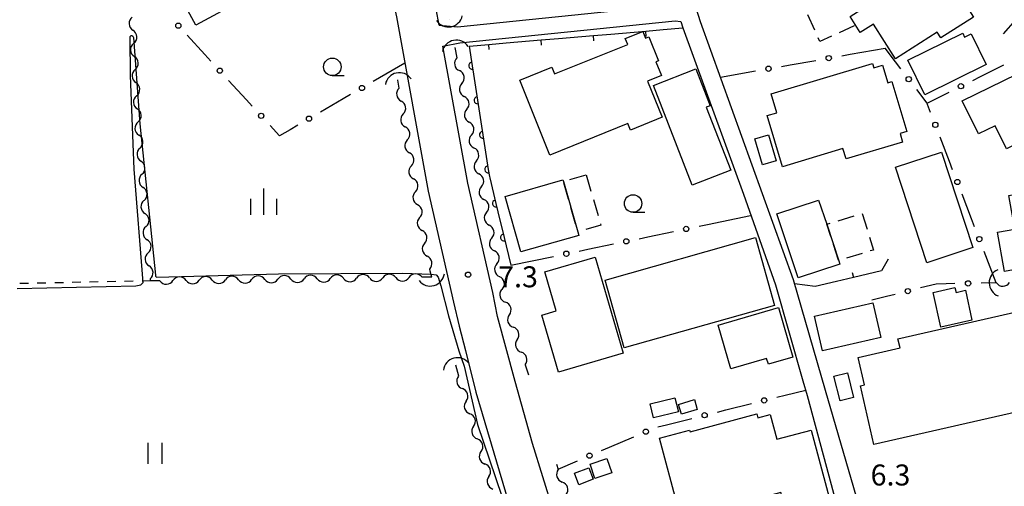
# Model space of a CAD drawing. Units: metres. Extents: x -42055 to -39747, y -147091 to -145373.
# Drawn here: x -41254 to -41113, y -146931 to -146864 of the extents above; entities that cross this region are included whole.
import ezdxf

# ---------------------------------------------------------------- set-up
doc = ezdxf.new("R2010")
doc.units = ezdxf.units.M
doc.header["$LTSCALE"] = 2.5
doc.layers.get('0').update_dxf_attribs({"linetype": 'CONTINUOUS'})
for name, color, linetype in [('2101000', 7, 'CONTINUOUS'), ('3001000', 7, 'CONTINUOUS'), ('3003000', 7, 'CONTINUOUS'), ('4219000', 7, 'CONTINUOUS'), ('5102000', 7, 'CONTINUOUS'), ('6110000', 7, 'CONTINUOUS'), ('6130000', 7, 'CONTINUOUS'), ('6140000', 7, 'CONTINUOUS'), ('6301000', 7, 'CONTINUOUS'), ('6311000', 7, 'CONTINUOUS'), ('6331000', 7, 'CONTINUOUS'), ('6334000', 7, 'CONTINUOUS'), ('7102000', 7, 'CONTINUOUS'), ('7312000', 7, 'CONTINUOUS')]:
    doc.layers.add(name, color=color, linetype=linetype)
doc.styles.add('Dm_Anotation', font='txt')

# ---------------------------------------------------------------- blocks, each defined once
blk = doc.blocks.new('421900')
at = {"color": 0, "linetype": 'ByBlock', "lineweight": -2}
blk.add_arc((-0.3125, 0), 0.8125, 292.61987, 67.38013, dxfattribs=at)
blk = doc.blocks.new('631100')
at = {"color": 0, "linetype": 'ByBlock', "lineweight": -2}
for points in [[(-0.4, 0.6), (-0.4, -0.6)], [(0.4, 0.6), (0.4, -0.6)]]:
    blk.add_lwpolyline(points, dxfattribs=at)
blk = doc.blocks.new('633100')
at = {"color": 0, "linetype": 'ByBlock', "lineweight": -2}
blk.add_lwpolyline([(0, -0.5), (0.67, -0.5)], dxfattribs=at)
blk.add_circle((0, 0), 0.5, dxfattribs=at)
blk = doc.blocks.new('633400')
at = {"color": 0, "linetype": 'ByBlock', "lineweight": -2}
for points in [[(0, -0.75), (0, 0.75)], [(-0.75, -0.75), (-0.75, 0.15)], [(0.75, -0.75), (0.75, 0.15)]]:
    blk.add_lwpolyline(points, dxfattribs=at)
blk = doc.blocks.new('731200')
at = {"color": 0, "linetype": 'ByBlock', "lineweight": -2}
blk.add_circle((0, 0), 0.15, dxfattribs=at)
blk = doc.blocks.new('DMDR_5102_0.375')
at = {"color": 0, "linetype": 'Continuous', "lineweight": -2}
blk.add_lwpolyline([(-1, 0, 0.535433), (1, 0)], format="xyb", dxfattribs=at)
blk = doc.blocks.new('DMDR_HANEN_0.2')
at = {"color": 0, "linetype": 'Continuous', "lineweight": -2}
blk.add_arc((0, 0), 1, 180, 0, dxfattribs=at)
blk = doc.blocks.new('DMDR_POINT_0.15')
at = {"color": 0, "linetype": 'Continuous', "lineweight": -2}
blk.add_circle((0, 0), 1, dxfattribs=at)
blk = doc.blocks.new('DMDR_TICK_0.3')
at = {"color": 0, "linetype": 'Continuous', "lineweight": -2}
blk.add_line((0, -1), (0, 0), dxfattribs=at)

msp = doc.modelspace()

# ---------------------------------------------------------------- linework, layer by layer
at = {"layer": '2101000', "flags": 128}
for points in [[(-41194.09, -146865.18), (-41194.52, -146862.85), (-41200.32, -146836.15), (-41206.65, -146804.61), (-41208.14, -146797.46), (-41207.84, -146796.75), (-41207.36, -146796.22), (-41206.81, -146795.87), (-41206.22, -146795.69), (-41205.43, -146795.63), (-41204.12, -146795.79), (-41193.08, -146806.26), (-41189.01, -146809.03), (-41181.65, -146812.97), (-41177.48, -146815.4), (-41174.66, -146820.39), (-41171.84, -146826.04), (-41160.84, -146860.59)], [(-41212.84, -146822.25), (-41211.8, -146822.5), (-41210.06, -146823.24), (-41209.08, -146824.09), (-41208.47, -146825.06), (-41206, -146837.34), (-41200.2, -146863.99), (-41195.67, -146888.9), (-41192.04, -146904.74), (-41191.24, -146908.19), (-41190.32, -146911.66), (-41188.84, -146917.62), (-41183.31, -146936.27), (-41178.67, -146949.83), (-41171.31, -146970.55)], [(-41138.86, -146917.39), (-41143.43, -146901.58), (-41156.71, -146864.67), (-41169.26, -146825.22), (-41169.9, -146822.53)], [(-41194.09, -146865.18), (-41191.48, -146865.4), (-41166.8, -146862.88), (-41161.37, -146861.25), (-41160.84, -146860.59)], [(-41193.55, -146868.17), (-41191.13, -146867.67), (-41160.33, -146864.53), (-41159.55, -146864.65)], [(-41159.55, -146864.65), (-41159.26, -146865.56)], [(-41159.26, -146865.56), (-41150.57, -146889.32), (-41146.03, -146902.3), (-41142.08, -146915.98)], [(-41177.79, -146934.51), (-41180.74, -146924.96), (-41183.24, -146916.1), (-41185.75, -146906.81), (-41186.4, -146903.39), (-41189.99, -146887.73), (-41193.55, -146868.17)], [(-41142.08, -146915.98), (-41141.47, -146918.09), (-41135.41, -146940.55)], [(-41132.97, -146937.68), (-41138.86, -146917.39)]]:
    msp.add_lwpolyline(points, dxfattribs=at)
at = {"layer": '3001000', "flags": 128}
for points in [[(-41233.54, -146856.54), (-41224.48, -146851.63), (-41224.94, -146850.77), (-41217.96, -146846.99), (-41215.32, -146851.87), (-41215.94, -146852.2), (-41214.33, -146855.18), (-41216.66, -146856.45), (-41215.21, -146859.14), (-41221.57, -146862.58), (-41222.15, -146861.51), (-41228.87, -146865.15)], [(-41134.27, -146861.28), (-41121.27, -146852.97), (-41115.8, -146861.52), (-41118.27, -146863.1), (-41117.69, -146864.01), (-41122.36, -146866.99), (-41122.89, -146866.17), (-41128.84, -146869.97), (-41132.01, -146865), (-41133.89, -146866.2), (-41135.33, -146863.93), (-41133.37, -146862.68)], [(-41178.28, -146883.72), (-41182.58, -146873), (-41178, -146871.16), (-41177.61, -146872.13), (-41167.13, -146867.93), (-41167.48, -146867.06), (-41164.98, -146866.06), (-41164.59, -146867.04), (-41164.1, -146866.85), (-41162.74, -146870.24), (-41163.11, -146870.39), (-41162.32, -146872.37), (-41164.29, -146873.16), (-41162.22, -146878.33), (-41166.76, -146880.15), (-41167.12, -146879.24)], [(-41127.11, -146870.18), (-41119.25, -146866.3), (-41118.97, -146866.86), (-41118.04, -146866.4), (-41115.88, -146870.78), (-41124.67, -146875.12)], [(-41119.3, -146875.96), (-41105.55, -146869.24), (-41105.15, -146870.04), (-41103.53, -146869.25), (-41099.99, -146876.48), (-41112.99, -146882.83), (-41114.6, -146879.55), (-41116.98, -146880.71)], [(-41146.64, -146874.98), (-41132.16, -146870.64), (-41131.96, -146871.28), (-41130.69, -146870.9), (-41129.95, -146873.39), (-41129.36, -146873.21), (-41127.22, -146880.36), (-41128.19, -146880.65), (-41127.83, -146881.87), (-41135.91, -146884.29), (-41136.36, -146882.81), (-41145.01, -146885.4), (-41147.2, -146878.08), (-41145.84, -146877.68)], [(-41157.9, -146888.04), (-41163.47, -146873.79), (-41157.39, -146871.41), (-41155.33, -146876.67), (-41155.92, -146876.9), (-41152.41, -146885.89)], [(-41147.02, -146880.83), (-41145.92, -146884.53), (-41147.89, -146885.11), (-41148.98, -146881.41)], [(-41122.26, -146883.3), (-41117.78, -146896.94), (-41124.38, -146899.11), (-41128.86, -146885.47)], [(-41182.41, -146897.58), (-41184.68, -146889.66), (-41176.4, -146887.28), (-41176.34, -146887.51), (-41174.27, -146894.71), (-41174.13, -146895.21)], [(-41114.26, -146894.77), (-41111.78, -146894.33), (-41112.66, -146889.49), (-41107.56, -146888.57), (-41107.09, -146891.17), (-41104.26, -146890.66), (-41104.12, -146891.39), (-41099.11, -146890.48), (-41097.83, -146897.57), (-41113.26, -146900.35)], [(-41136.97, -146898.83), (-41136.8, -146899.31), (-41142.78, -146901.29), (-41145.82, -146892.14), (-41139.84, -146890.16), (-41138.69, -146893.63)], [(-41170.37, -146901.59), (-41148.89, -146895.52), (-41146.15, -146905.22), (-41167.63, -146911.29)], [(-41167.78, -146912.06), (-41177.02, -146914.77), (-41179.41, -146906.6), (-41177.37, -146906), (-41179, -146900.42), (-41171.81, -146898.32)], [(-41122.37, -146908.31), (-41123.48, -146903.39), (-41120.35, -146902.68), (-41120.2, -146903.36), (-41118.87, -146903.06), (-41117.92, -146907.31)], [(-41154.22, -146908.05), (-41145.59, -146905.53), (-41143.52, -146912.62), (-41147.03, -146913.64), (-41147.28, -146912.8), (-41152.4, -146914.29)], [(-41140.45, -146906.76), (-41132.11, -146904.85), (-41130.97, -146909.82), (-41139.31, -146911.73)], [(-41133.84, -146916.72), (-41133.29, -146916.59), (-41134.19, -146912.65), (-41128.2, -146911.29), (-41128.5, -146909.99), (-41111.35, -146906.1), (-41108.26, -146919.73), (-41131.94, -146925.1)], [(-41135.73, -146914.84), (-41134.86, -146918.39), (-41136.78, -146918.86), (-41137.65, -146915.31)], [(-41159.9, -146920.43), (-41163.46, -146921.3), (-41163.95, -146919.31), (-41160.38, -146918.43)], [(-41159.88, -146919.36), (-41157.61, -146918.69), (-41157.2, -146920.09), (-41159.47, -146920.76)], [(-41158.29, -146923.05), (-41158.22, -146923.28), (-41148.68, -146920.73), (-41148.53, -146921.29), (-41146.77, -146920.82), (-41145.83, -146924.34), (-41140.91, -146923.03), (-41137.42, -146936.08), (-41143.71, -146937.76), (-41145.26, -146931.95), (-41153.64, -146934.19), (-41154.11, -146932.45), (-41159.97, -146934.01), (-41162.6, -146924.2)], [(-41172.52, -146927.92), (-41170.1, -146927.11), (-41169.41, -146929.16), (-41171.82, -146929.97)], [(-41174.74, -146929.21), (-41172.69, -146928.43), (-41172.06, -146930.08), (-41174.12, -146930.86)]]:
    msp.add_lwpolyline(points, close=True, dxfattribs=at)
at = {"layer": '3003000', "linetype": 'Continuous'}
for points in [[(-41140.4, -146865.86), (-41141.4, -146863.68)], [(-41134.76, -146865.26), (-41136.93, -146866.25)], [(-41134.77, -146865.25), (-41134.76, -146865.26)], [(-41138.02, -146866.75), (-41139.66, -146867.49)], [(-41139.66, -146867.49), (-41139.91, -146866.95)], [(-41175.61, -146890.05), (-41176.28, -146887.72)], [(-41175.39, -146887.24), (-41173.06, -146886.57)], [(-41173.06, -146886.57), (-41172.39, -146888.9)], [(-41172.05, -146890.06), (-41171.38, -146892.39)], [(-41174.61, -146893.55), (-41175.27, -146891.22)], [(-41133.62, -146892.07), (-41132.92, -146894.34)], [(-41138.69, -146893.63), (-41138.18, -146893.47)], [(-41137.04, -146893.12), (-41134.76, -146892.42)], [(-41170.99, -146893.77), (-41173.11, -146894.38)], [(-41171.05, -146893.56), (-41170.99, -146893.77)], [(-41138.11, -146895.38), (-41138.69, -146893.63)], [(-41132.57, -146895.48), (-41132.01, -146897.3)], [(-41136.98, -146898.77), (-41137.73, -146896.51)], [(-41132.01, -146897.3), (-41132.47, -146897.44)], [(-41133.61, -146897.79), (-41135.88, -146898.49)]]:
    msp.add_lwpolyline(points, dxfattribs=at)
at = {"layer": '5102000', "linetype": 'Continuous'}
for points in [[(-41192.59, -146864.38), (-41192.58, -146864.4)], [(-41237.77, -146867.76), (-41237.77, -146867.76)], [(-41191.84, -146868.33), (-41191.55, -146869.82)], [(-41237.56, -146871.51), (-41237.56, -146871.51)], [(-41199.99, -146873.04), (-41200, -146872.98)], [(-41199.81, -146874.15), (-41199.99, -146873.04)], [(-41190.86, -146873.5), (-41190.86, -146873.5)], [(-41237.34, -146875.25), (-41237.34, -146875.25)], [(-41199.23, -146877.85), (-41199.23, -146877.85)], [(-41190.16, -146877.19), (-41190.16, -146877.19)], [(-41237.13, -146878.99), (-41237.13, -146878.99)], [(-41189.46, -146880.87), (-41189.46, -146880.87)], [(-41198.65, -146881.56), (-41198.65, -146881.56)], [(-41236.87, -146882.73), (-41236.87, -146882.73)], [(-41188.76, -146884.56), (-41188.76, -146884.56)], [(-41236.58, -146886.47), (-41236.58, -146886.47)], [(-41198.06, -146885.26), (-41198.06, -146885.26)], [(-41197.48, -146888.97), (-41197.48, -146888.97)], [(-41188.05, -146888.24), (-41188.05, -146888.24)], [(-41236.29, -146890.21), (-41236.29, -146890.21)], [(-41187.31, -146891.92), (-41187.31, -146891.92)], [(-41196.89, -146892.67), (-41196.89, -146892.67)], [(-41236, -146893.95), (-41236, -146893.95)], [(-41196.17, -146896.35), (-41196.17, -146896.35)], [(-41186.58, -146895.59), (-41186.58, -146895.59)], [(-41235.71, -146897.69), (-41235.71, -146897.69)], [(-41195.4, -146900.31), (-41195.45, -146900.03)], [(-41195.16, -146901.18), (-41195.4, -146900.31)], [(-41185.84, -146899.27), (-41185.84, -146899.27)], [(-41235.42, -146901.43), (-41235.4, -146901.72)], [(-41234.03, -146901.7), (-41235.4, -146901.72)], [(-41230.28, -146901.65), (-41230.28, -146901.65)], [(-41226.53, -146901.6), (-41226.53, -146901.6)], [(-41222.78, -146901.55), (-41222.78, -146901.55)], [(-41219.03, -146901.5), (-41219.03, -146901.5)], [(-41215.28, -146901.45), (-41215.28, -146901.45)], [(-41211.53, -146901.4), (-41211.53, -146901.4)], [(-41207.78, -146901.35), (-41207.78, -146901.35)], [(-41204.03, -146901.3), (-41204.03, -146901.3)], [(-41200.28, -146901.25), (-41200.28, -146901.25)], [(-41195.16, -146901.18), (-41196.53, -146901.2)], [(-41185.1, -146902.95), (-41185.1, -146902.95)], [(-41114.42, -146902), (-41114.46, -146902)], [(-41184.06, -146906.54), (-41184.06, -146906.54)], [(-41182.93, -146910.12), (-41182.93, -146910.12)], [(-41191.3, -146915.31), (-41191.73, -146913.74)], [(-41181.8, -146913.7), (-41181.34, -146915.14)], [(-41190.24, -146918.91), (-41190.24, -146918.91)], [(-41189.17, -146922.5), (-41189.17, -146922.5)], [(-41188.1, -146926.1), (-41188.1, -146926.1)], [(-41177.32, -146927.9), (-41177.07, -146928.69)], [(-41186.98, -146929.68), (-41186.98, -146929.68)]]:
    msp.add_lwpolyline(points, dxfattribs=at)
at = {"layer": '6110000', "linetype": 'Continuous'}
for points in [[(-41111.72, -146864.42), (-41113.47, -146866.39)], [(-41189.81, -146868.15), (-41189.37, -146870.95)], [(-41189.37, -146870.95), (-41189.18, -146872.18)], [(-41189.18, -146872.18), (-41188.61, -146875.89)], [(-41188.61, -146875.89), (-41188.41, -146877.12)], [(-41188.41, -146877.12), (-41187.84, -146880.83)], [(-41187.84, -146880.83), (-41187.65, -146882.06)], [(-41187.65, -146882.06), (-41187.07, -146885.77)], [(-41187.07, -146885.77), (-41186.91, -146886.8)], [(-41186.91, -146886.8), (-41186.86, -146887)], [(-41186.86, -146887), (-41185.99, -146890.65)], [(-41185.99, -146890.65), (-41185.69, -146891.86)], [(-41185.69, -146891.86), (-41184.82, -146895.51)], [(-41184.82, -146895.51), (-41184.52, -146896.72)], [(-41184.52, -146896.72), (-41183.86, -146899.48)]]:
    msp.add_lwpolyline(points, dxfattribs=at)
at = {"layer": '6130000', "linetype": 'Continuous'}
for points in [[(-41227.57, -146869.37), (-41230.11, -146866.61)], [(-41226.73, -146870.29), (-41227.57, -146869.37)], [(-41136.55, -146869.54), (-41135.32, -146869.32)], [(-41135.32, -146869.32), (-41130.32, -146868.44)], [(-41128.84, -146870.39), (-41130.32, -146868.44)], [(-41199, -146870.59), (-41203.51, -146873.2)], [(-41145.17, -146871.06), (-41143.93, -146870.84)], [(-41143.93, -146870.84), (-41140.24, -146870.19)], [(-41128.09, -146871.38), (-41128.84, -146870.39)], [(-41116.7, -146872.49), (-41113.35, -146870.81)], [(-41153.86, -146872.59), (-41148.86, -146871.71)], [(-41221.65, -146875.81), (-41224.19, -146873.05)], [(-41117.82, -146873.05), (-41116.7, -146872.49)], [(-41206.75, -146875.08), (-41207.83, -146875.71)], [(-41124.35, -146876.31), (-41125.82, -146874.37)], [(-41124.35, -146876.31), (-41121.17, -146874.72)], [(-41220.81, -146876.73), (-41221.65, -146875.81)], [(-41207.83, -146875.71), (-41211.08, -146877.59)], [(-41124.28, -146876.5), (-41124.35, -146876.31)], [(-41123.83, -146877.66), (-41124.28, -146876.5)], [(-41216.91, -146880.97), (-41218.27, -146879.5)], [(-41215.4, -146880.1), (-41216.91, -146880.97)], [(-41214.32, -146879.47), (-41215.4, -146880.1)], [(-41121.13, -146884.66), (-41122.48, -146881.16)], [(-41120.69, -146885.83), (-41121.13, -146884.66)], [(-41117.99, -146892.83), (-41119.34, -146889.33)], [(-41155.71, -146893.65), (-41149.6, -146892.39)], [(-41117.54, -146893.99), (-41117.99, -146892.83)], [(-41164.28, -146895.43), (-41160.61, -146894.67)], [(-41156.94, -146893.91), (-41155.71, -146893.65)], [(-41165.51, -146895.68), (-41164.28, -146895.43)], [(-41174.07, -146897.45), (-41172.85, -146897.2)], [(-41172.85, -146897.2), (-41169.18, -146896.44)], [(-41114.46, -146902), (-41116.19, -146897.49)], [(-41183.86, -146899.48), (-41177.75, -146898.21)], [(-41123.03, -146902.16), (-41125.29, -146902.73)], [(-41121.61, -146902.13), (-41123.03, -146902.16)], [(-41120.36, -146902.11), (-41121.61, -146902.13)], [(-41114.46, -146902), (-41116.61, -146902.04)], [(-41130.14, -146903.95), (-41132.22, -146904.47)], [(-41128.92, -146903.64), (-41130.14, -146903.95)], [(-41144.61, -146918.05), (-41141.69, -146917.32)], [(-41145.82, -146918.35), (-41144.61, -146918.05)], [(-41154.32, -146920.46), (-41153.1, -146920.16)], [(-41153.1, -146920.16), (-41149.46, -146919.26)], [(-41161.59, -146922.27), (-41157.96, -146921.37)], [(-41162.81, -146922.58), (-41161.59, -146922.27)], [(-41169.72, -146925.47), (-41166.27, -146924.01)], [(-41170.87, -146925.96), (-41169.72, -146925.47)], [(-41177.09, -146928.61), (-41174.32, -146927.43)]]:
    msp.add_lwpolyline(points, dxfattribs=at)
at = {"layer": '6140000', "linetype": 'Continuous'}
for points in [[(-41177.02, -146867.06), (-41172.04, -146866.64)], [(-41172.04, -146866.64), (-41169.55, -146866.43)], [(-41169.55, -146866.43), (-41164.57, -146866.01)], [(-41164.57, -146866.01), (-41162.08, -146865.8)], [(-41162.08, -146865.8), (-41159.26, -146865.56)], [(-41189.81, -146868.15), (-41186.99, -146867.91)], [(-41186.99, -146867.91), (-41184.5, -146867.7)], [(-41184.5, -146867.7), (-41179.52, -146867.28)], [(-41179.52, -146867.28), (-41177.02, -146867.06)], [(-41129.88, -146898.62), (-41130.87, -146900.3)], [(-41130.87, -146900.3), (-41134.88, -146901.24)], [(-41137.31, -146901.81), (-41140.32, -146902.52)], [(-41134.88, -146901.24), (-41137.31, -146901.81)], [(-41140.32, -146902.52), (-41143.27, -146902.14)]]:
    msp.add_lwpolyline(points, dxfattribs=at)
at = {"layer": '6301000', "linetype": 'Continuous'}
for points in [[(-41247.82, -146901.98), (-41249.06, -146902)], [(-41245.32, -146901.92), (-41246.57, -146901.95)], [(-41242.82, -146901.87), (-41244.07, -146901.9)], [(-41240.32, -146901.82), (-41241.57, -146901.85)], [(-41237.82, -146901.77), (-41239.07, -146901.79)], [(-41235.4, -146901.72), (-41236.57, -146901.74)], [(-41252.81, -146902.08), (-41254.06, -146902.1)], [(-41250.31, -146902.03), (-41251.56, -146902.05)]]:
    msp.add_lwpolyline(points, dxfattribs=at)
at = {"layer": '7102000', "elevation": 6, "flags": 128}
msp.add_lwpolyline([(-41254.4, -146902.81), (-41237.44, -146902.44), (-41236.76, -146902.26), (-41236.41, -146901.94), (-41237.69, -146885.74), (-41238.23, -146872.37), (-41238.28, -146866.95), (-41238.27, -146866.79), (-41238.17, -146866.69), (-41238.12, -146866.66), (-41238.01, -146866.66), (-41237.89, -146866.72), (-41237.8, -146866.94), (-41236.89, -146879.26), (-41234.67, -146900.89), (-41234.63, -146901.06), (-41234.48, -146901.17), (-41229.19, -146901.02), (-41217.08, -146900.71), (-41199.3, -146900.59), (-41195.22, -146900.73), (-41194.52, -146900.86), (-41194.24, -146901.16), (-41193.86, -146902.41), (-41192.74, -146906.7), (-41191.27, -146911.72), (-41190.54, -146913.92), (-41188.6, -146922.25), (-41183.42, -146937.52)], dxfattribs=at)

# ---------------------------------------------------------------- block references
at = {"layer": '4219000', "xscale": 2.5, "yscale": 2.5, "zscale": 2.5}
for p, rotation in [((-41192.63, -146864.16), 280.726111), ((-41191.79, -146868.57), 100.7261099999999), ((-41199.95, -146873.22), 102.3568889999999), ((-41114.21, -146901.99), 181.0821449999998), ((-41195.16, -146901.18), 285.261706), ((-41191.67, -146913.98), 105.26169)]:
    msp.add_blockref('421900', p, dxfattribs=dict(at, rotation=rotation))
at = {"layer": '5102000', "linetype": 'Continuous', "xscale": 0.9375, "yscale": 0.9375, "zscale": 0.9375}
for p, rotation in [((-41237.93, -146864.95), 273.2594556730548), ((-41237.82, -146866.83), 93.25945567305482), ((-41237.72, -146868.7), 273.2594556730548), ((-41237.61, -146870.57), 93.25945567305482), ((-41191.38, -146870.74), 280.7255774731752), ((-41237.5, -146872.44), 273.2594556730548), ((-41191.03, -146872.58), 100.7255774731752), ((-41237.4, -146874.31), 93.25945567305482), ((-41190.68, -146874.42), 280.7255774731752), ((-41199.67, -146875.08), 278.9513247738961), ((-41237.29, -146876.19), 273.2594556730548), ((-41199.38, -146876.93), 98.95132477389608), ((-41190.33, -146876.27), 100.7255774731752), ((-41237.18, -146878.06), 93.25945567305482), ((-41199.09, -146878.78), 278.9513247738961), ((-41189.98, -146878.11), 280.7255774731752), ((-41237.08, -146879.93), 273.2594556730548), ((-41189.64, -146879.95), 100.7255774731752), ((-41236.94, -146881.8), 94.40868487834292), ((-41198.79, -146880.63), 98.95132477389608), ((-41189.29, -146881.79), 280.7255774731752), ((-41198.5, -146882.49), 278.9513247738961), ((-41236.79, -146883.67), 274.408684878343), ((-41198.21, -146884.34), 98.95132477389608), ((-41188.94, -146883.64), 100.7255774731752), ((-41236.65, -146885.54), 94.40868487834292), ((-41188.59, -146885.48), 280.7255774731752), ((-41236.5, -146887.41), 274.408684878343), ((-41197.92, -146886.19), 278.9513247738961), ((-41188.24, -146887.32), 101.3554039501687), ((-41197.63, -146888.04), 98.95132477389608), ((-41236.36, -146889.28), 94.40868487834292), ((-41197.33, -146889.89), 278.9513247738961), ((-41187.87, -146889.16), 281.3554039501688), ((-41236.22, -146891.15), 274.408684878343), ((-41187.5, -146891), 101.3554039501687), ((-41236.07, -146893.02), 94.40868487834292), ((-41197.04, -146891.75), 98.95132477389608), ((-41187.13, -146892.83), 281.3554039501688), ((-41196.71, -146893.59), 281.0863871277216), ((-41235.93, -146894.89), 274.408684878343), ((-41196.35, -146895.43), 101.0863871277216), ((-41186.76, -146894.67), 101.3554039501687), ((-41235.78, -146896.76), 94.40868487834292), ((-41195.99, -146897.27), 281.0863871277216), ((-41186.39, -146896.51), 281.3554039501688), ((-41235.64, -146898.63), 274.408684878343), ((-41186.02, -146898.35), 101.3554039501687), ((-41195.63, -146899.11), 101.0863871277216), ((-41235.5, -146900.49), 94.40868487834292), ((-41185.65, -146900.19), 281.3554039501688), ((-41233.09, -146901.69), 0.7625224356359084), ((-41231.22, -146901.66), 180.7625224356359), ((-41229.34, -146901.64), 0.7625224356359084), ((-41227.47, -146901.61), 180.7625224356359), ((-41225.59, -146901.59), 0.7625224356359084), ((-41223.72, -146901.56), 180.7625224356359), ((-41221.84, -146901.54), 0.7625224356359084), ((-41219.97, -146901.51), 180.7625224356359), ((-41218.09, -146901.49), 0.7625224356359084), ((-41216.22, -146901.46), 180.7625224356359), ((-41214.34, -146901.44), 0.7625224356359084), ((-41212.47, -146901.41), 180.7625224356359), ((-41210.59, -146901.39), 0.7625224356359084), ((-41208.72, -146901.36), 180.7625224356359), ((-41206.84, -146901.34), 0.7625224356359084), ((-41204.97, -146901.31), 180.7625224356359), ((-41203.09, -146901.29), 0.7625224356359084), ((-41201.22, -146901.26), 180.7625224356359), ((-41199.34, -146901.24), 0.7625224356359084), ((-41197.47, -146901.21), 180.7625224356359), ((-41185.28, -146902.03), 101.3554039501687), ((-41113.49, -146901.98), 1.082183457318111), ((-41184.91, -146903.86), 287.5349747866695), ((-41184.34, -146905.65), 107.5349747866696), ((-41183.78, -146907.44), 287.5349747866695), ((-41183.21, -146909.23), 107.5349747866696), ((-41182.65, -146911.01), 287.5349747866695), ((-41182.08, -146912.8), 107.5349747866696), ((-41191.05, -146916.22), 286.6050706128167), ((-41190.51, -146918.01), 106.6050706128167), ((-41189.97, -146919.81), 286.6050706128167), ((-41189.44, -146921.61), 106.6050706128167), ((-41188.9, -146923.4), 286.6050706128167), ((-41188.37, -146925.2), 106.6050706128167), ((-41187.83, -146927), 287.5863166341633), ((-41187.26, -146928.78), 107.5863166341633), ((-41176.78, -146929.58), 287.5349747867185), ((-41186.7, -146930.57), 287.5863166341633), ((-41176.22, -146931.37), 107.5349747867185)]:
    msp.add_blockref('DMDR_5102_0.375', p, dxfattribs=dict(at, rotation=rotation))
at = {"layer": '6110000', "linetype": 'Continuous', "xscale": 0.5, "yscale": 0.5, "zscale": 0.5}
for p, rotation in [((-41189.37, -146870.95), 278.8232036611268), ((-41188.61, -146875.89), 278.8232036611268), ((-41187.84, -146880.83), 278.8232036611268), ((-41187.07, -146885.77), 278.8232036611268), ((-41185.99, -146890.65), 283.5307090457107), ((-41184.82, -146895.51), 283.5307090457107)]:
    msp.add_blockref('DMDR_HANEN_0.2', p, dxfattribs=dict(at, rotation=rotation))
at = {"layer": '6130000', "linetype": 'Continuous', "xscale": 0.375, "yscale": 0.375, "zscale": 0.375}
for p, rotation in [((-41231.38, -146865.23), 132.5689001770326), ((-41138.4, -146869.87), 9.99435179323155), ((-41147.01, -146871.39), 9.99435179323155), ((-41225.46, -146871.67), 132.5689001770326), ((-41126.96, -146872.88), 127.1650793406903), ((-41205.13, -146874.14), 210.0943228658756), ((-41119.5, -146873.89), 26.57165455518121), ((-41219.54, -146878.12), 132.5689001770326), ((-41212.7, -146878.53), 210.0943228658756), ((-41123.16, -146879.41), 111.0708450241248), ((-41120.01, -146887.58), 111.0708450241248), ((-41158.77, -146894.29), 11.69210140661546), ((-41167.34, -146896.06), 11.69210140661546), ((-41116.87, -146895.74), 111.0708450241248), ((-41175.91, -146897.83), 11.69210140661546), ((-41118.48, -146902.07), 181.0821837022682), ((-41127.1, -146903.18), 194.1037003222451), ((-41147.64, -146918.8), 13.96688095496879), ((-41156.14, -146920.92), 13.96688095496879), ((-41164.55, -146923.27), 23.07395186332486), ((-41172.6, -146926.7), 23.07395186332486)]:
    msp.add_blockref('DMDR_POINT_0.15', p, dxfattribs=dict(at, rotation=rotation))
at = {"layer": '6140000', "linetype": 'Continuous', "xscale": 0.75, "yscale": 0.75, "zscale": 0.75}
for p, rotation in [((-41172.04, -146866.64), 4.837112668476412), ((-41164.57, -146866.01), 4.837112668476412), ((-41186.99, -146867.91), 4.837112668476412), ((-41179.52, -146867.28), 4.837112668476412), ((-41134.88, -146901.24), 193.2397749408745)]:
    msp.add_blockref('DMDR_TICK_0.3', p, dxfattribs=dict(at, rotation=rotation))
at = {"layer": '6311000', "xscale": 2.5, "yscale": 2.5, "zscale": 2.5}
msp.add_blockref('631100', (-41234.72, -146926.35), dxfattribs=at)
at = {"layer": '6331000', "xscale": 2.5, "yscale": 2.5, "zscale": 2.5}
for p in [(-41209.37, -146871.12), (-41166.37, -146890.65)]:
    msp.add_blockref('633100', p, dxfattribs=at)
at = {"layer": '6334000', "xscale": 2.5, "yscale": 2.5, "zscale": 2.5}
msp.add_blockref('633400', (-41219.16, -146890.38), dxfattribs=at)
at = {"layer": '7312000', "xscale": 2.5, "yscale": 2.5, "zscale": 2.5}
msp.add_blockref('731200', (-41189.96, -146900.83, 7.32), dxfattribs=at)

# ---------------------------------------------------------------- texts
at = {"layer": '7312000', "style": 'Dm_Anotation'}
for s, p in [('7.3', (-41185.66, -146902.63)), ('6.3', (-41132.41, -146930.96))]:
    msp.add_text(s, height=3, dxfattribs=at).set_placement(p)

doc.saveas('drawing.dxf')
